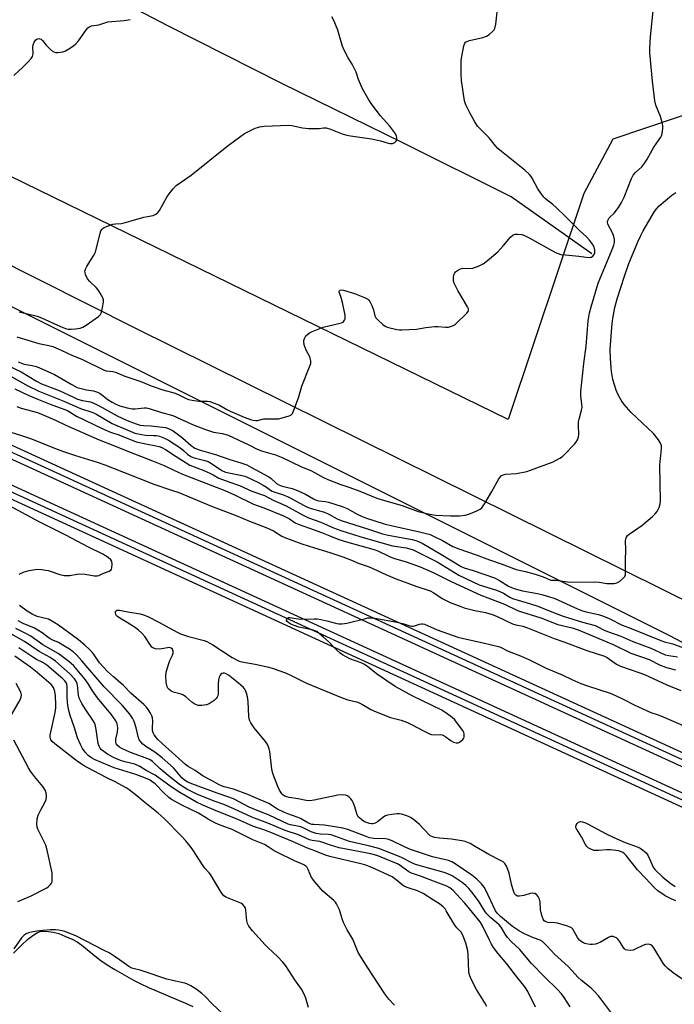
# Model space of a CAD drawing. Units: inches. Extents: x 1201772 to 1207772, y 561456 to 565457.
# Drawn here: x 1204563 to 1204814, y 561720 to 562099 of the extents above; entities that cross this region are included whole.
import ezdxf

# ---------------------------------------------------------------- set-up
doc = ezdxf.new("R2010")
doc.units = ezdxf.units.IN
doc.header["$MEASUREMENT"] = 0
for name, color, linetype in [('HYDRO-Single Line Stream', 4, 'Continuous'), ('HYDRO-Water Body', 4, 'Continuous'), ('NTRL-Pasture Land', 2, 'Continuous'), ('TRANS-Railroad Bed', 1, 'Continuous'), ('TRANS-Railroad Centerline', 1, 'Continuous'), ('TRANS-Road', 130, 'Continuous'), ('Undefined', 1, 'Continuous')]:
    doc.layers.add(name, color=color, linetype=linetype)

msp = doc.modelspace()

# ---------------------------------------------------------------- linework, layer by layer
at = {"layer": 'HYDRO-Single Line Stream'}
msp.add_lwpolyline([(1204782.74, 562008.62), (1204751.74, 562030.54), (1204710.09, 562051.32), (1204663.48, 562074.11), (1204619.85, 562096.19), (1204601.7, 562105.73), (1204589.23, 562111.56)], dxfattribs=at)
at = {"layer": 'HYDRO-Water Body'}
msp.add_lwpolyline([(1204560.34, 561739.91), (1204563.44, 561743.07), (1204565.62, 561745.06), (1204567.7, 561746.66), (1204569.48, 561747.75), (1204570.87, 561748.26), (1204571.89, 561748.32), (1204573.73, 561748.24), (1204575.58, 561747.97), (1204577.69, 561747.37), (1204580.09, 561746.45), (1204583.13, 561745.06), (1204584.73, 561744.17), (1204586.52, 561742.92), (1204592.24, 561738.28), (1204593.93, 561737), (1204596.33, 561735.4), (1204599.29, 561733.57), (1204606.41, 561729.51), (1204609.04, 561728.16), (1204612.25, 561726.68), (1204626.5, 561720.69), (1204629.3, 561719.43)], dxfattribs=at)
at = {"layer": 'NTRL-Pasture Land'}
msp.add_lwpolyline([(1205190.47, 562503.44), (1204991.24, 562010.56), (1204840.33, 562069.45), (1204790.75, 562052.7), (1204779.61, 562031.88), (1204750.56, 561944.94), (1204349.82, 562140.74), (1204296.94, 562182.75), (1204292.26, 562200.96), (1204289.08, 562221.55), (1204300, 562259.97), (1204236.94, 562292.19), (1204287.77, 562381.7), (1204447.75, 562346.92), (1204625.52, 562292.68), (1204669.03, 562286.8), (1204691.41, 562289.97), (1204704.88, 562300.64), (1204803.78, 562400.36), (1204899.92, 562606.55), (1204910.77, 562631.25)], close=True, dxfattribs=at)
at = {"layer": 'TRANS-Railroad Bed'}
for points in [[(1204110.84, 562140.61), (1204436.18, 561991.64), (1204968.26, 561747.9), (1205081.62, 561695.81), (1205081.93, 561695.67), (1205100.64, 561687.07), (1205100.69, 561687.04), (1205318.39, 561586.99), (1205597.18, 561459.8), (1205599.15, 561458.9), (1205604.15, 561456.62), (1205592.1, 561456.62), (1205316.31, 561582.45), (1205098.58, 561682.51), (1205098.55, 561682.52), (1205079.97, 561691.06), (1205079.84, 561691.12), (1204966.18, 561743.36), (1204434.1, 561987.1), (1204108.78, 562136.05)], [(1204192, 562088.41), (1204736.55, 561838.6), (1205076.47, 561682.6), (1205076.53, 561682.58), (1205094.72, 561674.23), (1205094.75, 561674.22), (1205147.88, 561649.83), (1205562.45, 561459.8), (1205564.41, 561458.9), (1205569.37, 561456.63), (1205557.37, 561456.63), (1205145.8, 561645.29), (1205092.64, 561669.69), (1205092.58, 561669.71), (1205074.46, 561678.03), (1205074.44, 561678.03), (1204734.47, 561834.06), (1204189.92, 562083.87)]]:
    msp.add_lwpolyline(points, dxfattribs=at)
at = {"layer": 'TRANS-Railroad Centerline'}
for points in [[(1205598.12, 561456.62), (1205596.14, 561457.53), (1205317.35, 561584.72), (1205099.6, 561684.79), (1205080.88, 561693.39), (1204967.22, 561745.63), (1204435.14, 561989.37), (1204109.81, 562138.33), (1204091.09, 562146.62), (1204071.51, 562155.29), (1204001.89, 562186.12), (1203550.67, 562372.5), (1203200.83, 562513.51), (1202906.16, 562632.38), (1202636.22, 562740.7), (1202418.43, 562826.84), (1202172.27, 562925.92), (1201948.37, 563015.93), (1201771.85, 563086.76)], [(1205563.36, 561456.63), (1205561.41, 561457.53), (1205146.84, 561647.56), (1205093.68, 561671.96), (1205075.48, 561680.31), (1204735.51, 561836.33), (1204190.96, 562086.14), (1204084.11, 562134.47), (1204063.85, 562143.64), (1204001, 562172.07), (1203956.44, 562192.17), (1203754.17, 562276.68), (1203501.76, 562376.41), (1203252.92, 562477.53), (1203007.81, 562575.87), (1202783.7, 562667.19), (1202440.36, 562803.4), (1201964.88, 562994.47), (1201771.85, 563071.97)]]:
    msp.add_lwpolyline(points, dxfattribs=at)
at = {"layer": 'TRANS-Road'}
for points in [[(1205069.13, 561726.63), (1204812.69, 561861.84), (1204533.31, 562001.32), (1204239.23, 562147.72)], [(1204274.79, 562147.44), (1204607.27, 561980.06), (1204910.67, 561829.8)]]:
    msp.add_lwpolyline(points, dxfattribs=at)
at = {"layer": 'Undefined'}
for points, elevation in [([(1204561.6, 561976.74), (1204570.04, 561974.23), (1204573.86, 561973.44), (1204575.44, 561973.01), (1204578.63, 561971.68), (1204582.98, 561969.58), (1204586.62, 561968.15), (1204595.16, 561963.97), (1204595.97, 561963.74), (1204598.49, 561963.45), (1204599.5, 561963.19), (1204603.08, 561961.64), (1204609.27, 561959.55), (1204613.2, 561957.96), (1204617.73, 561956.42), (1204622.41, 561955.11), (1204623.87, 561954.47), (1204626.39, 561953.19), (1204627.62, 561952.72), (1204628.95, 561952.4), (1204630.64, 561952.12), (1204631.69, 561952.04), (1204634.95, 561952), (1204635.8, 561951.88), (1204636.86, 561951.57), (1204639.46, 561950.53), (1204642.34, 561948.89), (1204643.66, 561948.25), (1204649.06, 561945.92), (1204651.42, 561945), (1204652.44, 561944.71), (1204653.43, 561944.58), (1204654.15, 561944.63), (1204656.58, 561945.2), (1204657.41, 561945.31), (1204661.16, 561945.21), (1204662.31, 561945.32), (1204666.27, 561946.35), (1204667.01, 561946.7), (1204667.55, 561947.27), (1204668.15, 561948.56), (1204669.86, 561953.27), (1204671.2, 561957.78), (1204674.15, 561965.19), (1204674.59, 561966.58), (1204674.64, 561967.61), (1204674.44, 561968.6), (1204674.1, 561969.38), (1204672.85, 561971.66), (1204672.09, 561973.75), (1204671.94, 561974.82), (1204672.01, 561975.35), (1204672.26, 561976.13), (1204672.77, 561977.1), (1204673.31, 561977.69), (1204674.16, 561978.35), (1204674.95, 561978.76), (1204679.43, 561980.46), (1204686.42, 561982.19), (1204687.08, 561982.47), (1204687.4, 561982.78), (1204687.64, 561983.23), (1204687.79, 561983.75), (1204687.86, 561984.3), (1204687.81, 561985.15), (1204686.83, 561990.03), (1204686.18, 561992.25), (1204685.54, 561993.9), (1204685.59, 561994.3), (1204685.97, 561994.71), (1204686.5, 561994.83), (1204687.21, 561994.74), (1204691.45, 561993.39), (1204695.33, 561991.89), (1204696.6, 561991.21), (1204697, 561990.83), (1204697.32, 561990.38), (1204698.08, 561988.81), (1204698.71, 561987.16), (1204699.28, 561984.86), (1204699.65, 561984.11), (1204700.4, 561983.26), (1204702.36, 561981.52), (1204703.28, 561980.84), (1204704.04, 561980.49), (1204707.66, 561979.66), (1204708.78, 561979.47), (1204709.65, 561979.42), (1204715.3, 561979.72), (1204718.84, 561980.33), (1204722.3, 561980.74), (1204723.47, 561980.72), (1204726.43, 561980.48), (1204727.58, 561980.54), (1204729.14, 561980.98), (1204729.86, 561981.33), (1204730.32, 561981.66), (1204734.65, 561985.89), (1204735.13, 561986.48), (1204735.29, 561986.9), (1204735.25, 561987.59), (1204734.93, 561988.37), (1204731.21, 561994.55), (1204729.79, 561997.39), (1204729.57, 561998.2), (1204729.51, 561999.58), (1204729.65, 562000.66), (1204729.97, 562001.36), (1204730.34, 562001.76), (1204731.01, 562002.28), (1204732.26, 562002.97), (1204733.05, 562003.14), (1204735.83, 562003.06), (1204736.92, 562003.19), (1204739.41, 562004.07), (1204740.97, 562004.86), (1204742.58, 562006.1), (1204746.59, 562009.51), (1204748.78, 562011.85), (1204751.44, 562015.14), (1204752.44, 562016.03), (1204753.18, 562016.28), (1204754.31, 562016.28), (1204755.75, 562016.09), (1204756.85, 562015.72), (1204758.67, 562014.81), (1204768.8, 562009.21), (1204769.79, 562008.77), (1204770.84, 562008.47), (1204772.53, 562008.24), (1204777.73, 562007.84), (1204780.56, 562007.35), (1204781.66, 562007.28), (1204782.42, 562007.43), (1204783.06, 562007.82), (1204783.56, 562008.39), (1204783.86, 562009.12), (1204783.93, 562009.65), (1204783.89, 562010.17), (1204783.48, 562011.46), (1204782.93, 562012.46), (1204781.82, 562013.89), (1204780.62, 562015.22), (1204778.06, 562017.56), (1204772.74, 562022.94), (1204768.96, 562026.54), (1204767.67, 562027.71), (1204764.94, 562029.88), (1204764.31, 562030.47), (1204763.08, 562032.01), (1204761.95, 562033.63), (1204759.8, 562037.74), (1204759.34, 562038.47), (1204758.8, 562039.14), (1204756.94, 562040.82), (1204747.97, 562048), (1204746.6, 562049.16), (1204745.68, 562050.17), (1204743.2, 562053.29), (1204738.81, 562057.73), (1204737.7, 562059.37), (1204735.75, 562062.9), (1204734.24, 562065.99), (1204733.76, 562067.53), (1204732.57, 562075.35), (1204732.41, 562077.6), (1204732.48, 562083.11), (1204733.43, 562088.66), (1204733.84, 562089.68), (1204734.16, 562090.02), (1204734.62, 562090.29), (1204735.7, 562090.64), (1204740.86, 562091.87), (1204742.21, 562092.4), (1204743.19, 562093.05), (1204744.57, 562094.15), (1204745.15, 562094.77), (1204745.42, 562095.25), (1204745.78, 562096.92), (1204746.27, 562101.6)], 486), ([(1204562.04, 561967.21), (1204563.35, 561966.61), (1204564.45, 561966.3), (1204567.43, 561965.81), (1204569.04, 561965.39), (1204570.09, 561965.02), (1204576.07, 561962.33), (1204582.48, 561958.57), (1204584.79, 561957.36), (1204587.28, 561956.6), (1204588.39, 561956.37), (1204591.12, 561955.98), (1204592.66, 561955.47), (1204593.59, 561954.94), (1204596.6, 561952.73), (1204598.22, 561951.65), (1204599.65, 561950.89), (1204601.15, 561950.31), (1204604.01, 561949.45), (1204605.89, 561949.12), (1204607.04, 561949.14), (1204610.58, 561949.53), (1204611.39, 561949.48), (1204612.43, 561949.26), (1204616.87, 561947.78), (1204621.51, 561946.48), (1204629.12, 561943.11), (1204634.09, 561941.11), (1204637.15, 561940.18), (1204640.67, 561939.57), (1204642.82, 561938.96), (1204650.74, 561935.31), (1204654.01, 561933.58), (1204655.63, 561932.99), (1204661.08, 561931.36), (1204663.63, 561930.35), (1204670.78, 561927), (1204674.84, 561925.26), (1204679.58, 561922.69), (1204681.18, 561921.93), (1204685.85, 561920.14), (1204689.66, 561918.86), (1204693.44, 561917.45), (1204700.09, 561914.73), (1204702.07, 561914.11), (1204709.77, 561911.97), (1204715.93, 561909.66), (1204719.77, 561908.69), (1204722.56, 561908.27), (1204728.34, 561907.96), (1204731.77, 561908), (1204734.02, 561908.17), (1204735.37, 561908.57), (1204738.54, 561909.93), (1204739.8, 561910.57), (1204740.44, 561911.09), (1204740.97, 561911.77), (1204741.74, 561913.03), (1204744.28, 561917.37), (1204746.96, 561922.18), (1204747.43, 561922.88), (1204748.01, 561923.42), (1204748.69, 561923.76), (1204749.47, 561923.97), (1204753.79, 561924.29), (1204757.71, 561925.07), (1204759.11, 561925.52), (1204767.86, 561928.7), (1204770.44, 561930.17), (1204771.43, 561930.84), (1204772.09, 561931.39), (1204776.1, 561935.53), (1204776.62, 561936.22), (1204777.22, 561937.23), (1204777.63, 561938.3), (1204777.73, 561939.1), (1204777.57, 561943), (1204777.62, 561944.09), (1204777.85, 561945.19), (1204778.77, 561948.54), (1204778.96, 561949.66), (1204778.91, 561950.95), (1204778.47, 561954.1), (1204778.45, 561955.81), (1204779.65, 561966.54), (1204780.56, 561973.15), (1204781.37, 561982.92), (1204781.84, 561986.06), (1204782.4, 561988.35), (1204785.13, 561997.47), (1204790.57, 562010.36), (1204791.14, 562011.98), (1204791.39, 562013.08), (1204791.42, 562014.25), (1204791.24, 562015.41), (1204790.81, 562016.48), (1204788.93, 562020.12), (1204788.75, 562020.88), (1204788.82, 562021.55), (1204789.07, 562022.02), (1204789.43, 562022.46), (1204791.33, 562024.35), (1204792.27, 562025.48), (1204792.93, 562026.44), (1204794.11, 562028.44), (1204795.17, 562030.5), (1204798.02, 562037.61), (1204798.65, 562038.93), (1204799.55, 562039.98), (1204801.92, 562042.08), (1204803.12, 562043.6), (1204804.03, 562045.05), (1204806.6, 562049.68), (1204809.24, 562053.48), (1204809.49, 562053.99), (1204809.74, 562054.79), (1204810.05, 562057.03), (1204810.02, 562057.87), (1204809.87, 562058.71), (1204809.11, 562061.47), (1204807.37, 562065.84), (1204807.01, 562067.46), (1204806.09, 562075.03), (1204805.05, 562085.98), (1204805.06, 562087.73), (1204805.29, 562092.11), (1204806.5, 562103.39)], 488), ([(1204560.45, 562077.18), (1204563.91, 562080.44), (1204565.94, 562082.53), (1204567.1, 562083.81), (1204567.56, 562084.49), (1204567.74, 562084.99), (1204567.82, 562085.53), (1204567.79, 562088.13), (1204567.9, 562088.99), (1204568.29, 562090.03), (1204568.9, 562090.9), (1204569.32, 562091.19), (1204570.02, 562091.42), (1204570.48, 562091.39), (1204570.89, 562091.18), (1204571.45, 562090.64), (1204572.88, 562088.87), (1204573.84, 562087.84), (1204574.85, 562086.89), (1204575.74, 562086.31), (1204576.5, 562086.13), (1204577.31, 562086.09), (1204578.41, 562086.14), (1204579.21, 562086.29), (1204580.02, 562086.63), (1204581.57, 562087.54), (1204583.34, 562088.66), (1204584.22, 562089.37), (1204585.26, 562090.61), (1204588.34, 562094.86), (1204588.9, 562095.5), (1204589.32, 562095.86), (1204590.34, 562096.29), (1204593.15, 562096.74), (1204596.59, 562097.83), (1204602.9, 562098.38), (1204605.18, 562098.78)], 482), ([(1204562.5, 561986.43), (1204569.42, 561984.7), (1204571.03, 561984.05), (1204578.33, 561980.76), (1204580.35, 561980.01), (1204581.35, 561979.74), (1204582.46, 561979.69), (1204584.19, 561979.88), (1204585.91, 561980.16), (1204586.99, 561980.51), (1204588.22, 561981.24), (1204592.98, 561984.58), (1204593.75, 561985.37), (1204594.09, 561986.12), (1204594.55, 561988.11), (1204594.88, 561990.12), (1204594.87, 561990.96), (1204594.62, 561991.78), (1204593.66, 561993.61), (1204592.84, 561994.86), (1204592.04, 561995.74), (1204589.67, 561998.02), (1204588.75, 561999.13), (1204588.01, 562000.68), (1204587.8, 562001.49), (1204587.77, 562002.02), (1204587.97, 562002.78), (1204588.47, 562003.77), (1204589.65, 562005.72), (1204591.37, 562008.35), (1204591.88, 562009.34), (1204593.67, 562016.68), (1204593.93, 562017.5), (1204594.33, 562018.21), (1204594.73, 562018.55), (1204595.47, 562018.94), (1204598.46, 562020.06), (1204599.57, 562020.27), (1204601.81, 562020.38), (1204602.91, 562020.54), (1204605.59, 562021.41), (1204610.36, 562022.74), (1204611.78, 562023.08), (1204613.97, 562023.46), (1204614.98, 562023.96), (1204615.88, 562024.7), (1204616.43, 562025.38), (1204619.32, 562030.49), (1204620.1, 562031.71), (1204621.71, 562033.69), (1204622.87, 562034.91), (1204628.61, 562038.89), (1204642.4, 562049.92), (1204647.67, 562053.88), (1204649.15, 562054.88), (1204653.3, 562056.96), (1204654.1, 562057.29), (1204654.92, 562057.53), (1204656.68, 562057.71), (1204666.16, 562058.14), (1204667.29, 562058.01), (1204671.46, 562057.18), (1204673.69, 562056.87), (1204676.97, 562056.84), (1204677.86, 562056.91), (1204679.47, 562057.17), (1204680.56, 562057.12), (1204682.2, 562056.62), (1204686.71, 562054.87), (1204688.52, 562054.28), (1204689.96, 562054.01), (1204697.94, 562052.92), (1204701.43, 562052.11), (1204703.97, 562051.34), (1204705.04, 562051.09), (1204706.07, 562051.11), (1204706.95, 562051.46), (1204707.42, 562052.02), (1204707.66, 562052.77), (1204707.71, 562053.3), (1204707.56, 562054.03), (1204706.95, 562055.24), (1204705.05, 562057.75), (1204701.46, 562061.77), (1204697.81, 562066.52), (1204696.52, 562068.49), (1204694.56, 562072.09), (1204692.94, 562075.69), (1204692.02, 562078.53), (1204691.46, 562079.84), (1204690.49, 562081.64), (1204688.98, 562084.03), (1204687.23, 562087.48), (1204686.74, 562088.84), (1204684.97, 562094.67), (1204684.19, 562096.84), (1204683.59, 562098.18), (1204682.74, 562099.72)], 484), ([(1204558.1, 561965.73), (1204563.19, 561963.28), (1204569.13, 561959.74), (1204571.05, 561958.72), (1204577.82, 561956.19), (1204583.33, 561953.53), (1204584.86, 561952.87), (1204586.78, 561952.27), (1204589.91, 561951.73), (1204591.43, 561951.21), (1204593.2, 561950.31), (1204600.1, 561946.39), (1204604.06, 561944.65), (1204607.49, 561943.28), (1204609.07, 561942.81), (1204610.39, 561942.66), (1204613.28, 561942.56), (1204616.43, 561942.23), (1204618.72, 561941.92), (1204619.91, 561941.56), (1204621.64, 561940.59), (1204624.23, 561938.77), (1204625.36, 561937.87), (1204628.58, 561935), (1204630.04, 561934.01), (1204631.68, 561933.39), (1204637.92, 561931.56), (1204643.48, 561929.57), (1204647.67, 561928.41), (1204650.09, 561927.52), (1204651.89, 561926.61), (1204658.48, 561922.91), (1204659.39, 561922.27), (1204661.5, 561920.46), (1204662.4, 561919.87), (1204663.62, 561919.42), (1204667.46, 561918.46), (1204668.85, 561917.95), (1204672.59, 561916.3), (1204675.67, 561914.45), (1204676.64, 561913.97), (1204677.66, 561913.68), (1204680.23, 561913.43), (1204681.5, 561913.2), (1204686.66, 561911.52), (1204688.63, 561910.74), (1204692.71, 561908.5), (1204694.08, 561907.84), (1204696, 561907.14), (1204702.86, 561904.89), (1204706, 561904.11), (1204715.99, 561901.97), (1204718.48, 561901.34), (1204720.48, 561900.74), (1204722.11, 561900.05), (1204725.3, 561898.49), (1204729.23, 561896.24), (1204731.61, 561895.23), (1204738.29, 561892.99), (1204743.41, 561891.02), (1204748.29, 561889.37), (1204752.55, 561887.67), (1204754.09, 561887.25), (1204757.24, 561886.61), (1204760.98, 561885.58), (1204764.01, 561884.58), (1204766.91, 561883.28), (1204768.99, 561883.22), (1204774.22, 561882.52), (1204783.93, 561882.58), (1204785.52, 561882.46), (1204788.55, 561881.99), (1204789.65, 561881.9), (1204791.31, 561882), (1204792.37, 561882.21), (1204793.35, 561882.73), (1204794.67, 561883.85), (1204795.39, 561884.69), (1204795.65, 561885.43), (1204795.72, 561886.54), (1204795.64, 561890.84), (1204795.77, 561895.04), (1204795.7, 561898.33), (1204795.78, 561899.1), (1204796.05, 561899.78), (1204796.48, 561900.38), (1204797.07, 561900.95), (1204801.89, 561904.3), (1204806.03, 561907.7), (1204807.12, 561908.69), (1204807.81, 561909.62), (1204808.56, 561911.22), (1204809.05, 561912.61), (1204809.19, 561913.76), (1204808.98, 561920.57), (1204808.92, 561927.37), (1204808.98, 561928.84), (1204809.29, 561931.16), (1204809.49, 561933.76), (1204809.48, 561934.9), (1204809.29, 561935.69), (1204808.42, 561937.13), (1204806.49, 561939.62), (1204802.1, 561943.71), (1204797.91, 561947.75), (1204795.21, 561950.83), (1204793.94, 561952.44), (1204792.81, 561954.45), (1204792.06, 561956.25), (1204790.83, 561960.35), (1204790.28, 561963.51), (1204790.12, 561964.96), (1204789.92, 561968.45), (1204789.82, 561971.93), (1204790.12, 561977.08), (1204790.57, 561981.81), (1204790.86, 561983.82), (1204791.6, 561988.08), (1204792.49, 561991.38), (1204795.24, 562000.1), (1204797, 562004.98), (1204800.5, 562013.52), (1204801.55, 562015.79), (1204802.47, 562017.52), (1204806.87, 562024.93), (1204807.67, 562026.08), (1204808.62, 562027.13), (1204813.43, 562031.19), (1204815.03, 562032.22)], 490), ([(1204559.67, 561961.45), (1204565.86, 561957.97), (1204570.06, 561955.87), (1204579.6, 561952.09), (1204586.07, 561949.18), (1204590.79, 561947.71), (1204591.9, 561947.14), (1204598.29, 561943.46), (1204604.28, 561940.84), (1204606.93, 561939.81), (1204608.28, 561939.43), (1204611.05, 561939.01), (1204614.14, 561938.91), (1204615.24, 561938.81), (1204616.39, 561938.54), (1204618.32, 561937.83), (1204619.87, 561937.01), (1204624.32, 561934.21), (1204625.69, 561933.14), (1204627.15, 561931.62), (1204628.48, 561930.76), (1204629.83, 561930.28), (1204633.84, 561929.28), (1204635.15, 561928.81), (1204636.39, 561928.11), (1204640.46, 561925.44), (1204641.78, 561924.8), (1204643.1, 561924.45), (1204648.22, 561923.5), (1204649.24, 561923.22), (1204650.19, 561922.85), (1204654.31, 561920.86), (1204656.36, 561919.77), (1204657.61, 561919.02), (1204659.11, 561917.86), (1204659.8, 561917.46), (1204660.8, 561917.07), (1204663.75, 561916.17), (1204666.2, 561915.17), (1204668.8, 561913.8), (1204672.05, 561911.9), (1204673.39, 561911.26), (1204674.78, 561910.78), (1204678.51, 561909.83), (1204679.85, 561909.4), (1204681.58, 561908.58), (1204684.83, 561906.82), (1204686.34, 561906.18), (1204696.87, 561902.84), (1204702.17, 561901.03), (1204704.35, 561900.51), (1204713.56, 561898.94), (1204715.44, 561898.4), (1204717.43, 561897.43), (1204724.61, 561893.25), (1204732.42, 561888.46), (1204733.57, 561887.98), (1204737.08, 561886.91), (1204745.32, 561884.1), (1204747.25, 561883.16), (1204750.68, 561881), (1204751.79, 561880.41), (1204753.18, 561879.95), (1204756.02, 561879.19), (1204761.84, 561878.15), (1204763.83, 561877.66), (1204766.02, 561877.02), (1204768.46, 561876.15), (1204777.26, 561872.2), (1204779.17, 561871.42), (1204780.49, 561871.02), (1204785.31, 561869.99), (1204787.27, 561869.42), (1204789.4, 561868.49), (1204794.37, 561865.98), (1204797.23, 561864.94), (1204809.26, 561860.06), (1204810.73, 561859.54), (1204813.85, 561858.71), (1204820.42, 561856.3)], 492), ([(1204560.76, 561956.82), (1204565.9, 561954.38), (1204569.9, 561952.67), (1204574.4, 561950.88), (1204581, 561948.43), (1204584.57, 561946.27), (1204594.62, 561941.38), (1204597.62, 561940.19), (1204600.8, 561939.16), (1204607.53, 561936.43), (1204611.19, 561935.61), (1204615.18, 561934.92), (1204616.29, 561934.62), (1204617.31, 561934.24), (1204618.71, 561933.47), (1204622.8, 561930.73), (1204626.68, 561928.29), (1204628.1, 561927.5), (1204633.45, 561925.37), (1204635.78, 561924.37), (1204637.05, 561923.75), (1204639.23, 561922.48), (1204640.24, 561922.02), (1204643.45, 561920.86), (1204647.2, 561919.62), (1204651.94, 561917.44), (1204656.8, 561915.79), (1204660.21, 561914.05), (1204665.22, 561911.82), (1204671.15, 561908.44), (1204673.71, 561907.26), (1204678.46, 561905.57), (1204683.39, 561903.42), (1204686.23, 561902.33), (1204693.46, 561900.04), (1204704.6, 561896.8), (1204706.09, 561896.5), (1204711.3, 561895.67), (1204712.69, 561895.34), (1204714, 561894.9), (1204715.84, 561894.07), (1204723.21, 561890.33), (1204729.84, 561886.13), (1204731.61, 561885.16), (1204739.43, 561881.49), (1204745.7, 561879.55), (1204747.3, 561878.95), (1204748.75, 561878.25), (1204751.19, 561876.7), (1204752.19, 561876.22), (1204759.18, 561874.14), (1204762.01, 561873.2), (1204768.63, 561870.57), (1204771.75, 561869.43), (1204779.15, 561867.15), (1204784, 561865.81), (1204784.98, 561865.37), (1204787.23, 561864.15), (1204788.72, 561863.47), (1204793.86, 561861.77), (1204798.47, 561859.68), (1204805.4, 561857.06), (1204810.97, 561854.6), (1204812.3, 561854.29), (1204815.65, 561853.8)], 494), ([(1204561.59, 561949.96), (1204563.28, 561949.41), (1204569.5, 561947.67), (1204571.12, 561947.11), (1204576.49, 561944.81), (1204580.48, 561942.88), (1204593.21, 561937.13), (1204598.51, 561935.1), (1204604.54, 561932.65), (1204613.72, 561929.17), (1204618.28, 561927.29), (1204621.95, 561925.5), (1204625.23, 561924.05), (1204641.55, 561917.67), (1204645.24, 561916), (1204652.6, 561912.49), (1204656.56, 561911.06), (1204664.12, 561907.98), (1204666.42, 561906.78), (1204668.63, 561905.34), (1204669.83, 561904.78), (1204674.16, 561903.27), (1204678.7, 561901.55), (1204681.96, 561900.28), (1204685.4, 561898.83), (1204688.33, 561897.95), (1204699.36, 561894.89), (1204700.72, 561894.35), (1204704.67, 561892.43), (1204706.42, 561891.71), (1204711.31, 561890.27), (1204716.71, 561888.33), (1204721.71, 561886.25), (1204728.65, 561882.69), (1204740, 561877.51), (1204742.67, 561876.44), (1204749.1, 561874.07), (1204754.12, 561871.62), (1204755.71, 561871.04), (1204763.05, 561868.75), (1204769.7, 561866.21), (1204775.18, 561864.94), (1204777.5, 561864.2), (1204790.88, 561858.49), (1204797.73, 561855.16), (1204804.77, 561852.73), (1204808.99, 561850.61), (1204810.46, 561850), (1204811.49, 561849.67), (1204814.94, 561848.79)], 496), ([(1204555.01, 561941.43), (1204563.41, 561938.79), (1204567.24, 561937.51), (1204576.74, 561933.74), (1204579.85, 561932.59), (1204584.15, 561931.16), (1204592.52, 561928.66), (1204595.46, 561927.62), (1204602.62, 561924.82), (1204614.28, 561920.11), (1204621.1, 561917.9), (1204623.85, 561916.88), (1204636.41, 561911.7), (1204646.14, 561907.99), (1204651.07, 561905.93), (1204657.69, 561903.41), (1204660.3, 561902.21), (1204663.49, 561900.18), (1204665.32, 561899.33), (1204671.14, 561897.21), (1204676.1, 561895.61), (1204681.97, 561893.88), (1204686.94, 561892.15), (1204690.29, 561890.9), (1204693.29, 561889.59), (1204697.05, 561888.33), (1204703.43, 561885.36), (1204707.06, 561883.83), (1204715.35, 561880.84), (1204720.5, 561879.15), (1204721.98, 561878.41), (1204725.17, 561876.23), (1204726.4, 561875.52), (1204728.26, 561874.7), (1204732.37, 561873.11), (1204733.67, 561872.66), (1204735.65, 561872.13), (1204737.66, 561871.64), (1204741.76, 561870.82), (1204744.45, 561870.01), (1204746.03, 561869.38), (1204752.24, 561866.44), (1204753.47, 561866.08), (1204756.23, 561865.51), (1204758.03, 561864.96), (1204768.29, 561860.77), (1204771.95, 561859.6), (1204780.86, 561856.15), (1204787.62, 561854.02), (1204788.64, 561853.49), (1204792.27, 561851), (1204793.76, 561850.19), (1204801.16, 561847.68), (1204802.98, 561846.99), (1204811.52, 561843.04), (1204816.9, 561840.89)], 498), ([(1204562.5, 561885.56), (1204564.35, 561886.48), (1204566.28, 561886.99), (1204569.37, 561887.47), (1204571.09, 561887.37), (1204573.68, 561886.93), (1204574.79, 561886.59), (1204578.07, 561885.39), (1204579.75, 561885.05), (1204580.83, 561885.01), (1204581.96, 561885.08), (1204584.6, 561885.59), (1204585.77, 561885.7), (1204587.82, 561885.5), (1204591.32, 561884.89), (1204592.44, 561884.87), (1204593.15, 561885.1), (1204594.61, 561885.8), (1204597.12, 561886.64), (1204597.75, 561887.08), (1204597.99, 561887.49), (1204598.12, 561887.98), (1204598.26, 561889.34), (1204598.16, 561890.38), (1204597.77, 561891.05), (1204596.67, 561891.97), (1204594.68, 561893.25), (1204589.09, 561895.96), (1204580.38, 561900.56), (1204575.55, 561902.92), (1204569.88, 561905.82), (1204557.36, 561912.64)], 498), ([(1204791.59, 561715.17), (1204786.19, 561722.37), (1204785.27, 561723.5), (1204783.67, 561725.25), (1204782.4, 561726.47), (1204778.77, 561729.38), (1204777.33, 561730.66), (1204776.27, 561731.74), (1204773.65, 561734.8), (1204768.4, 561739.5), (1204765.56, 561742.62), (1204763.72, 561744.35), (1204762.79, 561744.92), (1204760.33, 561745.72), (1204758.17, 561746.65), (1204756.59, 561747.41), (1204754.89, 561748.35), (1204752.22, 561750.13), (1204747.63, 561753.92), (1204746.31, 561755.25), (1204745.64, 561756.19), (1204742, 561764.07), (1204741.29, 561765.26), (1204740.31, 561766.54), (1204738.47, 561768.32), (1204736.52, 561769.89), (1204730.14, 561774.23), (1204728.87, 561774.95), (1204727.59, 561775.44), (1204721.49, 561776.9), (1204713, 561779.69), (1204710.92, 561780.58), (1204706.19, 561782.97), (1204704.64, 561783.55), (1204703.3, 561783.8), (1204698.84, 561784), (1204697.26, 561784.22), (1204695.87, 561784.69), (1204688.83, 561787.42), (1204686.95, 561787.97), (1204679.93, 561789.08), (1204675.85, 561789.27), (1204675.04, 561789.37), (1204674.37, 561789.56), (1204673.47, 561789.98), (1204670.7, 561791.66), (1204669.41, 561792.19), (1204665.79, 561793.44), (1204664.46, 561794), (1204661.88, 561795.28), (1204658.44, 561797.34), (1204653.39, 561799.57), (1204650.43, 561800.8), (1204644.88, 561802.88), (1204641.29, 561803.77), (1204639.64, 561804.39), (1204636.43, 561806.28), (1204633.27, 561807.91), (1204630.11, 561810.08), (1204627.52, 561811.61), (1204626.46, 561812.37), (1204617.42, 561820.42), (1204615.86, 561822.06), (1204614.42, 561823.79), (1204613.97, 561824.54), (1204613.73, 561825.41), (1204613.71, 561826.48), (1204613.87, 561829.03), (1204613.73, 561830.36), (1204613.49, 561831.07), (1204612.97, 561832.08), (1204612.07, 561833.54), (1204611.38, 561834.46), (1204610.41, 561835.45), (1204605.4, 561839.82), (1204602.56, 561842.71), (1204598.7, 561846.03), (1204596.45, 561848.12), (1204593.38, 561851.44), (1204591.33, 561854.52), (1204590.49, 561855.58), (1204589.56, 561856.57), (1204587.69, 561858.29), (1204585.25, 561860.28), (1204577.57, 561865.93), (1204575.92, 561867.01), (1204573.69, 561868.19), (1204569.44, 561869.28), (1204567.41, 561870.19), (1204565.51, 561871.35), (1204562.62, 561873.49)], 498), ([(1204821, 561727.41), (1204814.03, 561732.33), (1204811.96, 561733.92), (1204810.99, 561734.89), (1204810.29, 561735.79), (1204806.59, 561741.95), (1204806.04, 561742.62), (1204805.36, 561743.08), (1204804.86, 561743.26), (1204804.34, 561743.33), (1204803.37, 561743.21), (1204802.32, 561742.82), (1204799.66, 561741.49), (1204798.57, 561741.05), (1204797.49, 561740.89), (1204796.44, 561740.96), (1204795.73, 561741.21), (1204795.33, 561741.55), (1204794.81, 561742.22), (1204793.39, 561744.48), (1204792.68, 561745.29), (1204792.16, 561745.7), (1204791.49, 561746.07), (1204790.97, 561746.25), (1204790.44, 561746.33), (1204789.91, 561746.26), (1204789.11, 561745.95), (1204786.01, 561744.1), (1204784.94, 561743.58), (1204784.11, 561743.37), (1204782.95, 561743.21), (1204782.08, 561743.17), (1204781.22, 561743.27), (1204780.09, 561743.59), (1204779.28, 561743.92), (1204778.61, 561744.32), (1204778.03, 561744.82), (1204777.25, 561745.86), (1204775.43, 561749.03), (1204774.89, 561749.62), (1204774.42, 561749.91), (1204773.04, 561750.41), (1204769.55, 561751.34), (1204768.43, 561751.52), (1204765.82, 561751.71), (1204765.14, 561751.86), (1204764.74, 561752.04), (1204764.4, 561752.34), (1204764, 561753), (1204763.59, 561754.02), (1204763.19, 561755.36), (1204763.01, 561756.51), (1204762.81, 561759.48), (1204762.6, 561760.63), (1204762.13, 561761.64), (1204761.48, 561762.48), (1204760.85, 561762.85), (1204759.84, 561762.89), (1204759.05, 561762.74), (1204756.62, 561762.03), (1204754.93, 561761.75), (1204754.16, 561761.83), (1204753.5, 561762.18), (1204753.15, 561762.55), (1204752.88, 561763.02), (1204752.29, 561764.65), (1204751.82, 561766.35), (1204750.87, 561770.61), (1204750.46, 561772.01), (1204749.87, 561773.36), (1204749.24, 561774.33), (1204748.61, 561774.93), (1204747.88, 561775.42), (1204743.13, 561777.73), (1204737.65, 561781.03), (1204735.87, 561781.96), (1204734.06, 561782.76), (1204732.69, 561783.1), (1204728.75, 561783.7), (1204724.13, 561784.06), (1204722.21, 561784.39), (1204721.2, 561784.7), (1204720.58, 561785.03), (1204720.14, 561785.38), (1204716.43, 561789.36), (1204715.6, 561790.1), (1204713.94, 561791.38), (1204712.96, 561792.05), (1204712.19, 561792.46), (1204711.14, 561792.84), (1204709.5, 561793.26), (1204708.68, 561793.39), (1204707.84, 561793.38), (1204705.86, 561793.16), (1204704.18, 561792.88), (1204703.4, 561792.63), (1204702.71, 561792.27), (1204700.3, 561790.34), (1204699.35, 561789.8), (1204698.54, 561789.6), (1204697.99, 561789.56), (1204697.18, 561789.67), (1204696.39, 561789.93), (1204695.35, 561790.39), (1204694.36, 561790.99), (1204693.45, 561791.7), (1204692.9, 561792.3), (1204692.5, 561793.01), (1204691.58, 561796.12), (1204690.96, 561797.76), (1204690.58, 561798.54), (1204690.06, 561799.21), (1204689.43, 561799.79), (1204688.75, 561800.3), (1204688.01, 561800.65), (1204686.97, 561800.76), (1204685.06, 561800.57), (1204675.96, 561798.67), (1204674.21, 561798.43), (1204672.85, 561798.5), (1204669.76, 561799.16), (1204666.25, 561799.71), (1204665.4, 561799.91), (1204664.68, 561800.22), (1204664.05, 561800.63), (1204663.49, 561801.16), (1204662.63, 561802.46), (1204661.93, 561803.99), (1204660.01, 561808.88), (1204659.64, 561810.6), (1204658.9, 561817.4), (1204658.68, 561818.39), (1204658.35, 561819.21), (1204657.81, 561820.27), (1204657.18, 561821.28), (1204652.88, 561826.52), (1204651.54, 561828.41), (1204651.02, 561829.42), (1204650.78, 561830.81), (1204650.51, 561836.64), (1204650.3, 561838.37), (1204649.95, 561839.76), (1204649.65, 561840.56), (1204649.21, 561841.31), (1204648.59, 561842.09), (1204646.89, 561843.68), (1204643.03, 561846.73), (1204642.09, 561847.26), (1204641.38, 561847.52), (1204640.89, 561847.54), (1204640.41, 561847.41), (1204640, 561847.13), (1204639.72, 561846.74), (1204639.44, 561846.01), (1204639.17, 561844.94), (1204639, 561843.53), (1204639.01, 561839.51), (1204638.87, 561838.72), (1204638.65, 561838.24), (1204638.3, 561837.82), (1204637.44, 561837.05), (1204635.53, 561835.68), (1204634.46, 561835.29), (1204632.75, 561835.02), (1204631.31, 561835.1), (1204630, 561835.55), (1204628.84, 561836.3), (1204626.56, 561838.44), (1204625.69, 561839.08), (1204624.73, 561839.48), (1204622.16, 561840.11), (1204620.92, 561840.62), (1204619.99, 561841.31), (1204619.62, 561841.73), (1204619.36, 561842.21), (1204619.03, 561843.88), (1204618.86, 561846.49), (1204619.07, 561847.9), (1204619.98, 561851.24), (1204620.38, 561852.33), (1204621.41, 561854.4), (1204621.65, 561855.13), (1204621.66, 561855.95), (1204621.39, 561856.68), (1204620.9, 561857.11), (1204620.23, 561857.31), (1204619.46, 561857.26), (1204617.36, 561856.82), (1204616.27, 561856.71), (1204614.88, 561856.84), (1204613.88, 561857.2), (1204613.46, 561857.55), (1204612.92, 561858.21), (1204610.81, 561861.58), (1204609.66, 561862.84), (1204608.39, 561864.01), (1204607.23, 561864.89), (1204603.97, 561866.99), (1204601.2, 561868.59), (1204600.3, 561869.23), (1204599.93, 561869.59), (1204599.62, 561870.06), (1204599.46, 561870.79), (1204599.52, 561871.23), (1204599.76, 561871.52), (1204600.14, 561871.66), (1204601.1, 561871.69), (1204604.28, 561871.03), (1204608.95, 561870.33), (1204610.33, 561869.96), (1204611.91, 561869.25), (1204616.17, 561867.07), (1204620.16, 561864.97), (1204623.45, 561863.13), (1204624.56, 561862.6), (1204627.63, 561861.62), (1204633.56, 561860.11), (1204634.67, 561859.69), (1204636.93, 561858.35), (1204644.33, 561853.55), (1204647.09, 561852.12), (1204648.13, 561851.79), (1204653.24, 561850.94), (1204658.43, 561849.76), (1204660.13, 561849.25), (1204664.93, 561847.59), (1204666.8, 561846.79), (1204673.02, 561843.7), (1204686.65, 561837.99), (1204688.89, 561837.24), (1204692.23, 561836.46), (1204693.29, 561836.11), (1204694.5, 561835.47), (1204697.75, 561833.49), (1204699.71, 561832.58), (1204705.32, 561830.45), (1204709.36, 561829.38), (1204711.8, 561828.49), (1204713.37, 561827.74), (1204718.53, 561825.02), (1204720.3, 561824.19), (1204721.09, 561823.92), (1204722.08, 561823.76), (1204724.39, 561823.89), (1204725.22, 561823.83), (1204726.22, 561823.33), (1204728.58, 561821.52), (1204729.54, 561820.92), (1204730.5, 561820.67), (1204731.28, 561820.76), (1204731.78, 561820.96), (1204732.46, 561821.43), (1204733.07, 561822), (1204733.39, 561822.43), (1204733.59, 561822.9), (1204733.66, 561823.4), (1204733.63, 561824.17), (1204733.51, 561824.67), (1204733.13, 561825.42), (1204732.64, 561826.12), (1204729.97, 561829.53), (1204728.94, 561830.51), (1204727.09, 561831.88), (1204724.99, 561833.22), (1204713.89, 561838.6), (1204707.04, 561842.43), (1204699.92, 561847.27), (1204696.46, 561850.05), (1204695.07, 561851), (1204694.02, 561851.46), (1204689.66, 561853.04), (1204686.83, 561854.53), (1204685.9, 561855.2), (1204684.83, 561856.15), (1204683.19, 561857.73), (1204681.65, 561859.35), (1204679.53, 561861.29), (1204677.8, 561862.8), (1204676.89, 561863.45), (1204676.21, 561863.8), (1204675.19, 561864.15), (1204670.07, 561865.22), (1204668.21, 561865.78), (1204666.89, 561866.36), (1204666.14, 561866.8), (1204665.53, 561867.32), (1204665.33, 561867.7), (1204665.32, 561867.89), (1204665.45, 561868.26), (1204665.7, 561868.59), (1204666.06, 561868.83), (1204666.54, 561868.9), (1204670.54, 561868.22), (1204675.89, 561868.41), (1204677.1, 561868.38), (1204678.55, 561868.16), (1204680.86, 561867.67), (1204684.59, 561866.6), (1204685.45, 561866.48), (1204686.52, 561866.47), (1204687.59, 561866.55), (1204688.47, 561866.71), (1204695.75, 561868.55), (1204696.62, 561868.72), (1204697.5, 561868.79), (1204699.27, 561868.59), (1204707.85, 561867.15), (1204710.45, 561866.51), (1204712.73, 561865.74), (1204713.5, 561865.57), (1204714.02, 561865.56), (1204714.55, 561865.67), (1204716.43, 561866.28), (1204717.23, 561866.46), (1204717.73, 561866.47), (1204718.42, 561866.34), (1204723.26, 561864.18), (1204731.24, 561861.39), (1204733.42, 561860.78), (1204740.89, 561859.11), (1204747.32, 561857.56), (1204750.57, 561855.89), (1204755.26, 561854.12), (1204758.8, 561852.63), (1204765.44, 561849.33), (1204771.3, 561846.83), (1204775.03, 561845.09), (1204778.55, 561843.57), (1204781.05, 561842.64), (1204789.79, 561839.77), (1204791.88, 561838.95), (1204795.09, 561837.42), (1204799.05, 561835.34), (1204804.06, 561832.98), (1204805.41, 561832.43), (1204807.91, 561831.64), (1204809.32, 561831.1), (1204827.53, 561823.17)], 500), ([(1204774.43, 561719.27), (1204772.04, 561722.88), (1204771, 561724.26), (1204769.53, 561725.88), (1204764.53, 561730.78), (1204759.53, 561735.93), (1204758.07, 561737.55), (1204754.98, 561741.28), (1204751.83, 561744.24), (1204750.28, 561745.85), (1204749.61, 561746.76), (1204747.79, 561749.82), (1204747.06, 561750.8), (1204746.23, 561751.57), (1204743.83, 561753.46), (1204742.37, 561755.01), (1204741.63, 561756.06), (1204739.14, 561760.03), (1204736.73, 561763.19), (1204735.44, 561764.71), (1204734.21, 561765.91), (1204732.88, 561767.02), (1204728.98, 561769.6), (1204727.64, 561770.24), (1204725.97, 561770.85), (1204714.96, 561773.95), (1204713.77, 561774.48), (1204709.31, 561776.78), (1204700.78, 561780.08), (1204697.28, 561781), (1204689.57, 561782.84), (1204682.52, 561785.29), (1204681.38, 561785.47), (1204678.31, 561785.6), (1204676.74, 561785.91), (1204674.8, 561786.53), (1204671.89, 561787.97), (1204670.81, 561788.4), (1204666.88, 561789.23), (1204665.97, 561789.5), (1204658.64, 561792.86), (1204654.62, 561794.46), (1204650.91, 561796.04), (1204644.86, 561799.14), (1204642.71, 561799.97), (1204638.63, 561801.32), (1204628.86, 561804.93), (1204627.3, 561805.61), (1204626.11, 561806.33), (1204625.06, 561807.32), (1204621.81, 561811.07), (1204617.47, 561814.97), (1204614.63, 561817.15), (1204611.19, 561819.35), (1204610.09, 561820.26), (1204609.28, 561821.06), (1204608.68, 561821.93), (1204608.19, 561823.09), (1204607.44, 561826.5), (1204606.71, 561828.9), (1204606.04, 561830.2), (1204605.06, 561831.68), (1204602.08, 561835.19), (1204595.2, 561842.24), (1204586.63, 561852.29), (1204584.52, 561854.56), (1204583.29, 561855.74), (1204581.87, 561856.75), (1204578.6, 561858.68), (1204577.57, 561859.23), (1204575.4, 561860.15), (1204574.41, 561860.66), (1204573.5, 561861.28), (1204571.32, 561863), (1204569.68, 561864.08), (1204568.37, 561864.74), (1204564.02, 561866.62), (1204562.1, 561867.58)], 496), ([(1204559.47, 561831.54), (1204562.91, 561837.22), (1204563.3, 561838.26), (1204563.36, 561839.11), (1204563.26, 561839.66), (1204562.96, 561840.45), (1204561.3, 561843.52)], 486), ([(1204561.94, 561759.74), (1204566.83, 561761.83), (1204573.05, 561764.97), (1204573.77, 561765.45), (1204574.56, 561766.23), (1204574.99, 561766.92), (1204575.13, 561767.42), (1204575.22, 561769.05), (1204575.11, 561770.74), (1204573.21, 561779.43), (1204572.67, 561781.33), (1204572.27, 561782.39), (1204570.38, 561785.94), (1204569.65, 561787.48), (1204569.4, 561788.31), (1204569.23, 561789.47), (1204569.39, 561791.48), (1204569.76, 561792.86), (1204570.74, 561794.96), (1204572.36, 561797.83), (1204572.81, 561798.91), (1204572.94, 561800.05), (1204572.83, 561801.49), (1204572.45, 561802.52), (1204571.58, 561803.94), (1204568.37, 561807.77), (1204566.83, 561809.86), (1204566.05, 561811.08), (1204560.44, 561821.72)], 486), ([(1204814.97, 561759.96), (1204813.22, 561760.69), (1204810.97, 561761.92), (1204808.11, 561763.85), (1204806.69, 561765.17), (1204803.52, 561768.57), (1204800.23, 561771.94), (1204795.88, 561777.44), (1204795.3, 561778.07), (1204794.65, 561778.54), (1204793.71, 561778.99), (1204792.92, 561779.21), (1204789.87, 561779.64), (1204788.45, 561779.62), (1204785.29, 561779.29), (1204783.67, 561779.33), (1204782.61, 561779.68), (1204781.37, 561780.4), (1204780.73, 561780.95), (1204780.43, 561781.35), (1204778.77, 561784.6), (1204776.79, 561787.7), (1204776.61, 561788.18), (1204776.59, 561788.66), (1204776.72, 561789.12), (1204777.09, 561789.77), (1204777.62, 561790.26), (1204778.3, 561790.43), (1204779.16, 561790.35), (1204780.29, 561789.97), (1204781.36, 561789.51), (1204788.19, 561785.78), (1204791.24, 561784.27), (1204795.48, 561782.36), (1204800.51, 561780.56), (1204801.27, 561780.18), (1204802.23, 561779.53), (1204803.56, 561778.42), (1204804.28, 561777.52), (1204805.08, 561775.93), (1204806.37, 561772.98), (1204807, 561772.02), (1204809.99, 561769.11), (1204812.73, 561766.89), (1204814.82, 561765.45)], 502), ([(1204640.56, 561716.86), (1204636.81, 561720.31), (1204633.82, 561723.35), (1204632.7, 561724.39), (1204630.95, 561725.75), (1204628.48, 561727.25), (1204626.95, 561728.08), (1204626.15, 561728.39), (1204621.49, 561729.31), (1204619.27, 561729.83), (1204610.6, 561732.85), (1204608.97, 561733.31), (1204606.78, 561733.79), (1204605.84, 561734.09), (1204604.64, 561734.77), (1204601.12, 561737.32), (1204598.98, 561738.74), (1204597.05, 561739.94), (1204595.47, 561740.79), (1204584.25, 561746.51), (1204580.09, 561748.17), (1204578.96, 561748.49), (1204577.56, 561748.75), (1204576.44, 561748.85), (1204574.5, 561748.86), (1204571.61, 561748.63), (1204569.27, 561748.34), (1204567.22, 561747.98), (1204566.07, 561747.7), (1204565.18, 561747.35), (1204564.34, 561746.76), (1204563.38, 561745.82), (1204560.36, 561741.49)], 486)]:
    msp.add_lwpolyline(points, dxfattribs=dict(at, elevation=elevation))
for points in [[(1204742.4, 561719.36, 492), (1204741.59, 561720.77, 492), (1204738.36, 561725.92, 492), (1204736.5, 561729.56, 492), (1204735.78, 561731.14, 492), (1204735.56, 561731.98, 492), (1204735.45, 561732.86, 492), (1204735.2, 561739.35, 492), (1204735.06, 561740.81, 492), (1204734.26, 561743.67, 492), (1204733.28, 561746.41, 492), (1204732.54, 561747.75, 492), (1204730.8, 561749.63, 492), (1204730, 561750.67, 492), (1204726.74, 561756.2, 492), (1204726.25, 561756.94, 492), (1204725.56, 561757.73, 492), (1204724.19, 561758.88, 492), (1204721.83, 561760.2, 492), (1204717.85, 561762.82, 492), (1204715.69, 561763.82, 492), (1204712.51, 561764.84, 492), (1204710.68, 561765.55, 492), (1204709.76, 561766.12, 492), (1204707.52, 561768.11, 492), (1204705.92, 561769.21, 492), (1204698.08, 561772.78, 492), (1204695.46, 561773.77, 492), (1204693.83, 561774.27, 492), (1204682, 561777.04, 492), (1204680.24, 561777.58, 492), (1204676.15, 561779.18, 492), (1204673.31, 561780.19, 492), (1204667.64, 561782.75, 492), (1204659.23, 561786.21, 492), (1204656.57, 561787.22, 492), (1204652.54, 561788.53, 492), (1204646.33, 561791.42, 492), (1204638.23, 561794.58, 492), (1204633.11, 561796.76, 492), (1204630.73, 561797.95, 492), (1204624.28, 561801.6, 492), (1204620.98, 561803.8, 492), (1204614.73, 561808.26, 492), (1204611.37, 561810.14, 492), (1204608.9, 561811.68, 492), (1204606.92, 561812.5, 492), (1204603.12, 561813.36, 492), (1204601.38, 561813.89, 492), (1204598.75, 561815.1, 492), (1204596.47, 561816.4, 492), (1204594.17, 561818.04, 492), (1204593.63, 561818.66, 492), (1204593.24, 561819.42, 492), (1204592.89, 561820.52, 492), (1204592.09, 561825.78, 492), (1204591.64, 561827.75, 492), (1204591.38, 561828.43, 492), (1204590.82, 561829.44, 492), (1204588.08, 561833.45, 492), (1204586.57, 561835.85, 492), (1204585.89, 561837.09, 492), (1204585.59, 561837.92, 492), (1204585.29, 561839.06, 492), (1204584.95, 561842.89, 492), (1204584.84, 561843.45, 492), (1204584.58, 561844.11, 492), (1204583.76, 561845.28, 492), (1204582, 561847.24, 492), (1204576.5, 561852.14, 492), (1204574.42, 561853.58, 492), (1204570.19, 561855.85, 492), (1204564.51, 561859.68, 492), (1204557.25, 561863.82, 492)], [(1204761.06, 561719.14, 494), (1204758.11, 561725.1, 494), (1204757.26, 561726.55, 494), (1204756.61, 561727.47, 494), (1204754.3, 561730.25, 494), (1204750.02, 561735.82, 494), (1204746.62, 561739.81, 494), (1204744.94, 561742.08, 494), (1204744.18, 561743.3, 494), (1204743.21, 561745.07, 494), (1204740.72, 561750.33, 494), (1204739.73, 561751.86, 494), (1204733.86, 561759.06, 494), (1204732.12, 561761.04, 494), (1204729.41, 561763.9, 494), (1204728.16, 561765, 494), (1204726.99, 561765.66, 494), (1204721.77, 561767.59, 494), (1204716.85, 561769.51, 494), (1204713.4, 561770.67, 494), (1204712.39, 561771.19, 494), (1204709.58, 561773.21, 494), (1204708.2, 561774.05, 494), (1204700.46, 561777.23, 494), (1204699.08, 561777.69, 494), (1204697.7, 561778.01, 494), (1204685.54, 561780.32, 494), (1204682.19, 561781.32, 494), (1204678.05, 561782.75, 494), (1204677.11, 561782.94, 494), (1204675.14, 561783.17, 494), (1204674.17, 561783.42, 494), (1204669.84, 561785.31, 494), (1204664.76, 561786.96, 494), (1204658.1, 561789.84, 494), (1204651.93, 561792.12, 494), (1204645.05, 561795.41, 494), (1204641.21, 561796.95, 494), (1204637.42, 561798.33, 494), (1204630.85, 561801, 494), (1204626.91, 561802.93, 494), (1204625.51, 561803.74, 494), (1204624.17, 561804.66, 494), (1204620.5, 561807.46, 494), (1204616.66, 561810.68, 494), (1204613.8, 561813.5, 494), (1204612.9, 561814.16, 494), (1204611.31, 561814.86, 494), (1204605.26, 561817.02, 494), (1204602, 561818.49, 494), (1204601.01, 561819.03, 494), (1204600.16, 561819.8, 494), (1204599.85, 561820.25, 494), (1204599.68, 561820.75, 494), (1204599.71, 561822.11, 494), (1204600.24, 561824.76, 494), (1204600.38, 561826.43, 494), (1204600.33, 561827.23, 494), (1204600.17, 561827.98, 494), (1204599.62, 561829.21, 494), (1204597.88, 561831.78, 494), (1204594.33, 561835.84, 494), (1204592.61, 561838.05, 494), (1204590.73, 561840.71, 494), (1204589.09, 561843.32, 494), (1204587.98, 561844.88, 494), (1204583.44, 561850.26, 494), (1204582.47, 561851.27, 494), (1204581.62, 561852.01, 494), (1204577.44, 561855.08, 494), (1204571.62, 561858.35, 494), (1204566.91, 561861.74, 494), (1204565.23, 561862.66, 494), (1204561.15, 561864.7, 494)], [(1204706.81, 561719.83, 490), (1204704.69, 561722.18, 490), (1204703.07, 561724.2, 490), (1204696.25, 561734.63, 490), (1204692.87, 561740.15, 490), (1204692.32, 561741.36, 490), (1204690.84, 561745.23, 490), (1204688.66, 561748.85, 490), (1204687.24, 561751.67, 490), (1204686.83, 561752.73, 490), (1204685.7, 561756.55, 490), (1204684.55, 561758.77, 490), (1204684.07, 561759.45, 490), (1204683.47, 561760.08, 490), (1204679.22, 561763.74, 490), (1204676.14, 561767.33, 490), (1204674.96, 561768.99, 490), (1204673.6, 561772.09, 490), (1204673.18, 561772.8, 490), (1204672.85, 561773.18, 490), (1204672.27, 561773.67, 490), (1204671.71, 561774, 490), (1204668.33, 561775.42, 490), (1204661.57, 561778.63, 490), (1204660.58, 561779.22, 490), (1204658.3, 561780.78, 490), (1204656.82, 561781.58, 490), (1204652.39, 561783.49, 490), (1204644.44, 561787.39, 490), (1204639.07, 561789.38, 490), (1204637.74, 561789.96, 490), (1204635.19, 561791.34, 490), (1204631.49, 561793.62, 490), (1204625.01, 561796.78, 490), (1204622.75, 561797.99, 490), (1204621.04, 561798.99, 490), (1204620.05, 561799.74, 490), (1204618.12, 561801.53, 490), (1204614.74, 561804.92, 490), (1204613.55, 561805.89, 490), (1204612.62, 561806.44, 490), (1204610.44, 561807.35, 490), (1204607.34, 561808.53, 490), (1204599, 561811.07, 490), (1204591.65, 561814.18, 490), (1204590.05, 561815.03, 490), (1204589.03, 561815.89, 490), (1204587.88, 561817.17, 490), (1204586.87, 561818.57, 490), (1204586.01, 561820.06, 490), (1204584.91, 561822.66, 490), (1204583.6, 561826.82, 490), (1204582.06, 561831.19, 490), (1204581.51, 561833.2, 490), (1204581.18, 561835.08, 490), (1204580.99, 561838.03, 490), (1204580.88, 561842.4, 490), (1204580.75, 561843.24, 490), (1204580.49, 561843.9, 490), (1204580.07, 561844.53, 490), (1204579.23, 561845.36, 490), (1204573.08, 561850.56, 490), (1204571.52, 561851.65, 490), (1204569.18, 561852.8, 490), (1204567.77, 561853.62, 490), (1204562.29, 561857.23, 490)], [(1204673.77, 561718.98, 488), (1204672.78, 561722.63, 488), (1204671.99, 561724.4, 488), (1204671.01, 561726.09, 488), (1204668.55, 561729.63, 488), (1204665.03, 561734.99, 488), (1204663.94, 561736.36, 488), (1204661.9, 561738.48, 488), (1204658.05, 561742.03, 488), (1204657.02, 561743.07, 488), (1204652.18, 561748.49, 488), (1204650.8, 561750.27, 488), (1204650.35, 561751.28, 488), (1204650.03, 561752.33, 488), (1204649.88, 561753.45, 488), (1204649.7, 561756.58, 488), (1204649.56, 561757.11, 488), (1204649.17, 561757.84, 488), (1204648.42, 561758.68, 488), (1204647.71, 561759.14, 488), (1204642.55, 561761.1, 488), (1204641.8, 561761.46, 488), (1204641.15, 561761.95, 488), (1204640.3, 561763.11, 488), (1204636.06, 561770.1, 488), (1204635.55, 561770.75, 488), (1204633.93, 561772.49, 488), (1204633.23, 561773.38, 488), (1204629.25, 561779.58, 488), (1204628.24, 561781.03, 488), (1204626.58, 561783.08, 488), (1204625.01, 561784.74, 488), (1204618.22, 561791.57, 488), (1204615.94, 561793.69, 488), (1204610.16, 561798.28, 488), (1204607.78, 561800.36, 488), (1204604.84, 561802.69, 488), (1204603.64, 561803.45, 488), (1204599.13, 561805.91, 488), (1204596.13, 561807.29, 488), (1204588.64, 561811.19, 488), (1204587.41, 561811.91, 488), (1204585.7, 561813.02, 488), (1204584.24, 561814.09, 488), (1204579.68, 561817.7, 488), (1204576.18, 561820.3, 488), (1204575.14, 561821.26, 488), (1204574.7, 561821.93, 488), (1204574.49, 561822.41, 488), (1204574.4, 561822.87, 488), (1204574.41, 561823.63, 488), (1204576.31, 561832.4, 488), (1204576.54, 561834.11, 488), (1204576.57, 561835.28, 488), (1204576.4, 561838.81, 488), (1204576.15, 561840.48, 488), (1204575.94, 561841.26, 488), (1204575.62, 561842.01, 488), (1204574.75, 561843.12, 488), (1204569.43, 561847.81, 488), (1204566.89, 561849.78, 488), (1204560.74, 561854.02, 488)]]:
    msp.add_polyline3d(points, dxfattribs=at)

doc.saveas('drawing.dxf')
